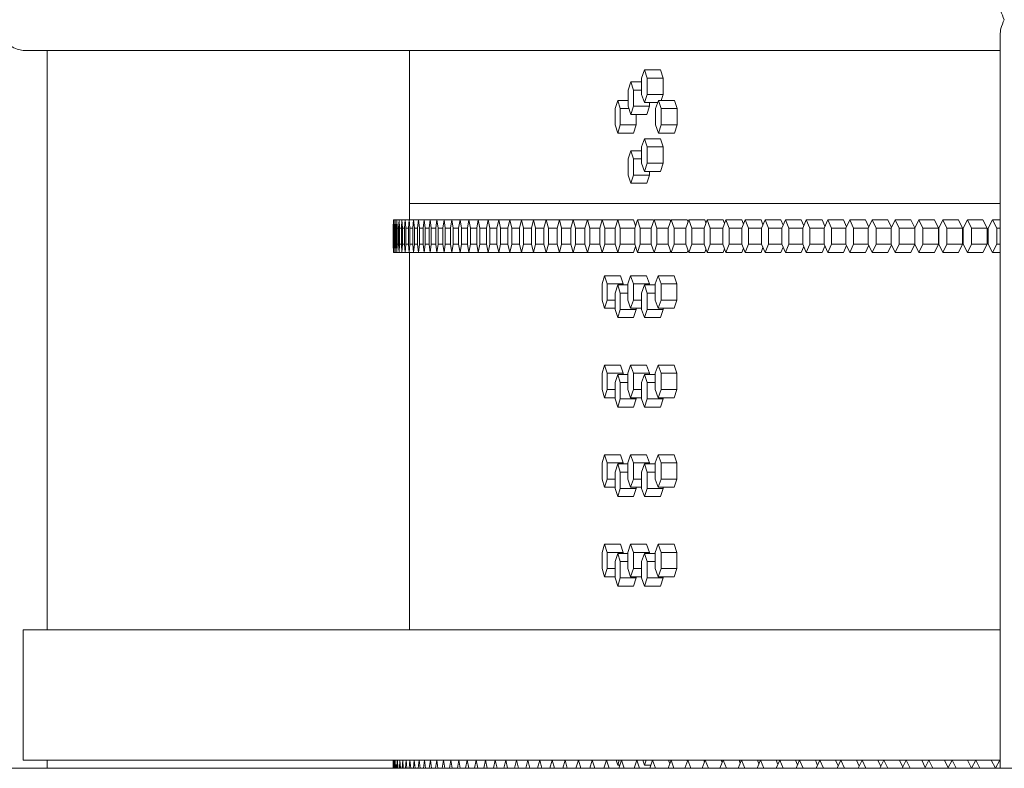
# Model space of a CAD drawing. Units: inches. Extents: x 100 to 2620, y 60 to 1700.
# Drawn here: x 384 to 414, y 844 to 867 of the extents above; entities that cross this region are included whole.
import ezdxf

# ---------------------------------------------------------------- set-up
doc = ezdxf.new("R2010")
doc.units = ezdxf.units.IN
doc.header["$LTSCALE"] = 80
doc.header["$MEASUREMENT"] = 0
doc.layers.add('Visible (ANSI)', color=7, linetype='Continuous', lineweight=15)
doc.layers.add('Visible Narrow (ANSI)', color=9, linetype='Continuous', lineweight=9, true_color=0x808080)

msp = doc.modelspace()

# ---------------------------------------------------------------- linework, layer by layer
at = {"layer": 'Visible (ANSI)'}
for p, q in [((414.17343, 843.80677), (414.17343, 866.33223)), ((384.2557, 865.85677), (414.17343, 865.85677)), ((384.87978, 848.05677), (384.87978, 865.85677)), ((396.01822, 861.15687), (396.01822, 865.85677)), ((403.23828, 865.26187), (403.15214, 865.01187)), ((403.72828, 865.26187), (403.23828, 865.26187)), ((403.32441, 865.01187), (403.23828, 865.26187)), ((403.72828, 865.26187), (403.81442, 865.01187)), ((402.82103, 864.89687), (402.73723, 864.64687)), ((403.15214, 864.89687), (402.82103, 864.89687)), ((402.90482, 864.64687), (402.82103, 864.89687)), ((403.15214, 865.01187), (403.15214, 864.51187)), ((403.81442, 865.01187), (403.32441, 865.01187)), ((403.32441, 864.51187), (403.32441, 865.01187)), ((403.81442, 865.01187), (403.81442, 864.51187)), ((402.73723, 864.64687), (402.73723, 864.14687)), ((403.15214, 864.64687), (402.90482, 864.64687)), ((402.90482, 864.14687), (402.90482, 864.64687)), ((403.15214, 864.51187), (403.23828, 864.26187)), ((403.23828, 864.26187), (403.32441, 864.51187)), ((403.81442, 864.51187), (403.32441, 864.51187)), ((403.81442, 864.51187), (403.74964, 864.32387)), ((402.415, 864.32387), (402.33354, 864.07387)), ((402.73723, 864.32387), (402.415, 864.32387)), ((402.49645, 864.07387), (402.415, 864.32387)), ((403.64559, 864.26187), (403.23828, 864.26187)), ((403.39537, 864.26187), (403.39537, 864.14687)), ((403.66753, 864.32387), (403.57906, 864.07387)), ((404.15698, 864.32387), (403.66753, 864.32387)), ((403.756, 864.07387), (403.66753, 864.32387)), ((404.15698, 864.32387), (404.24546, 864.07387)), ((402.33354, 864.07387), (402.33354, 863.57387)), ((402.7617, 864.07387), (402.49645, 864.07387)), ((402.49645, 863.57387), (402.49645, 864.07387)), ((402.73723, 864.14687), (402.82103, 863.89687)), ((402.82103, 863.89687), (402.90482, 864.14687)), ((403.31157, 863.89687), (402.82103, 863.89687)), ((403.39537, 864.14687), (402.90482, 864.14687)), ((402.98753, 863.89687), (402.98753, 863.57387)), ((403.39537, 864.14687), (403.31157, 863.89687)), ((403.57906, 864.07387), (403.57906, 863.57387)), ((404.24546, 864.07387), (403.756, 864.07387)), ((403.756, 863.57387), (403.756, 864.07387)), ((404.24546, 864.07387), (404.24546, 863.57387)), ((402.33354, 863.57387), (402.415, 863.32387)), ((402.415, 863.32387), (402.49645, 863.57387)), ((402.98753, 863.57387), (402.49645, 863.57387)), ((402.98753, 863.57387), (402.90607, 863.32387)), ((403.57906, 863.57387), (403.66753, 863.32387)), ((403.66753, 863.32387), (403.756, 863.57387)), ((404.24546, 863.57387), (403.756, 863.57387)), ((404.24546, 863.57387), (404.15698, 863.32387)), ((402.90607, 863.32387), (402.415, 863.32387)), ((404.15698, 863.32387), (403.66753, 863.32387)), ((403.23828, 863.14687), (403.15214, 862.89687)), ((403.72828, 863.14687), (403.23828, 863.14687)), ((403.32441, 862.89687), (403.23828, 863.14687)), ((403.72828, 863.14687), (403.81442, 862.89687)), ((402.82103, 862.78187), (402.73723, 862.53187)), ((403.15214, 862.78187), (402.82103, 862.78187)), ((402.90482, 862.53187), (402.82103, 862.78187)), ((403.15214, 862.89687), (403.15214, 862.39687)), ((403.81442, 862.89687), (403.32441, 862.89687)), ((403.32441, 862.39687), (403.32441, 862.89687)), ((403.81442, 862.89687), (403.81442, 862.39687)), ((402.73723, 862.53187), (402.73723, 862.03187)), ((403.15214, 862.53187), (402.90482, 862.53187)), ((402.90482, 862.03187), (402.90482, 862.53187)), ((403.15214, 862.39687), (403.23828, 862.14687)), ((403.23828, 862.14687), (403.32441, 862.39687)), ((403.81442, 862.39687), (403.32441, 862.39687)), ((403.81442, 862.39687), (403.72828, 862.14687)), ((403.72828, 862.14687), (403.23828, 862.14687)), ((403.39537, 862.14687), (403.39537, 862.03187)), ((402.73723, 862.03187), (402.82103, 861.78187)), ((402.82103, 861.78187), (402.90482, 862.03187)), ((403.31157, 861.78187), (402.82103, 861.78187)), ((403.39537, 862.03187), (402.90482, 862.03187)), ((403.39537, 862.03187), (403.31157, 861.78187)), ((402.68242, 861.15687), (396.01822, 861.15687)), ((402.29389, 861.15677), (396.01822, 861.15677)), ((396.01822, 860.65677), (396.01822, 861.15677)), ((403.09547, 861.15677), (402.29389, 861.15677)), ((404.38844, 861.15687), (402.68242, 861.15687)), ((414.17343, 861.15677), (403.09547, 861.15677)), ((414.17343, 861.15687), (404.38844, 861.15687)), ((395.51856, 860.40677), (395.5198, 860.65677)), ((395.52096, 860.65677), (395.51933, 860.40677)), ((395.52096, 860.65677), (395.5198, 860.65677)), ((395.53908, 860.65677), (395.52096, 860.65677)), ((395.52259, 860.40677), (395.52096, 860.65677)), ((395.53908, 860.65677), (395.53458, 860.40677)), ((395.57414, 860.65677), (395.53908, 860.65677)), ((395.54358, 860.40677), (395.53908, 860.65677)), ((395.57414, 860.65677), (395.56677, 860.40677)), ((395.62615, 860.65677), (395.57414, 860.65677)), ((395.58151, 860.40677), (395.57414, 860.65677)), ((395.62615, 860.65677), (395.61592, 860.40677)), ((395.69511, 860.65677), (395.62615, 860.65677)), ((395.63639, 860.40677), (395.62615, 860.65677)), ((395.69511, 860.65677), (395.68201, 860.40677)), ((395.78101, 860.65677), (395.69511, 860.65677)), ((395.70821, 860.40677), (395.69511, 860.65677)), ((395.78101, 860.65677), (395.76505, 860.40677)), ((395.88386, 860.65677), (395.78101, 860.65677)), ((395.79698, 860.40677), (395.78101, 860.65677)), ((395.88386, 860.65677), (395.86502, 860.40677)), ((396.00363, 860.65677), (395.88386, 860.65677)), ((395.90269, 860.40677), (395.88386, 860.65677)), ((396.00363, 860.65677), (395.98193, 860.40677)), ((396.14034, 860.65677), (396.00363, 860.65677)), ((396.02533, 860.40677), (396.00363, 860.65677)), ((396.14034, 860.65677), (396.11577, 860.40677)), ((396.29397, 860.65677), (396.14034, 860.65677)), ((396.1649, 860.40677), (396.14034, 860.65677)), ((396.29397, 860.65677), (396.26654, 860.40677)), ((396.46451, 860.65677), (396.29397, 860.65677)), ((396.32139, 860.40677), (396.29397, 860.65677)), ((396.46451, 860.65677), (396.43422, 860.40677)), ((396.65197, 860.65677), (396.46451, 860.65677)), ((396.4948, 860.40677), (396.46451, 860.65677)), ((396.65197, 860.65677), (396.61882, 860.40677)), ((396.85632, 860.65677), (396.65197, 860.65677)), ((396.68512, 860.40677), (396.65197, 860.65677)), ((396.85632, 860.65677), (396.82032, 860.40677)), ((397.07757, 860.65677), (396.85632, 860.65677)), ((396.89233, 860.40677), (396.85632, 860.65677)), ((397.07757, 860.65677), (397.03871, 860.40677)), ((397.31571, 860.65677), (397.07757, 860.65677)), ((397.11644, 860.40677), (397.07757, 860.65677)), ((397.31571, 860.65677), (397.27398, 860.40677)), ((397.57071, 860.65677), (397.31571, 860.65677)), ((397.35743, 860.40677), (397.31571, 860.65677)), ((397.57071, 860.65677), (397.52613, 860.40677)), ((397.84257, 860.65677), (397.57071, 860.65677)), ((397.61529, 860.40677), (397.57071, 860.65677)), ((397.84257, 860.65677), (397.79514, 860.40677)), ((398.13129, 860.65677), (397.84257, 860.65677)), ((397.89, 860.40677), (397.84257, 860.65677)), ((398.13129, 860.65677), (398.08101, 860.40677)), ((398.43684, 860.65677), (398.13129, 860.65677)), ((398.18157, 860.40677), (398.13129, 860.65677)), ((398.43684, 860.65677), (398.38371, 860.40677)), ((398.75921, 860.65677), (398.43684, 860.65677)), ((398.48996, 860.40677), (398.43684, 860.65677)), ((398.75921, 860.65677), (398.70324, 860.40677)), ((399.09839, 860.65677), (398.75921, 860.65677)), ((398.81518, 860.40677), (398.75921, 860.65677)), ((399.09839, 860.65677), (399.03957, 860.40677)), ((399.45436, 860.65677), (399.09839, 860.65677)), ((399.1572, 860.40677), (399.09839, 860.65677)), ((399.45436, 860.65677), (399.39271, 860.40677)), ((399.82712, 860.65677), (399.45436, 860.65677)), ((399.51602, 860.40677), (399.45436, 860.65677)), ((399.82712, 860.65677), (399.76262, 860.40677)), ((400.21663, 860.65677), (399.82712, 860.65677)), ((399.89161, 860.40677), (399.82712, 860.65677)), ((400.21663, 860.65677), (400.14931, 860.40677)), ((400.62289, 860.65677), (400.21663, 860.65677)), ((400.28396, 860.40677), (400.21663, 860.65677)), ((400.62289, 860.65677), (400.55273, 860.40677)), ((401.04588, 860.65677), (400.62289, 860.65677)), ((400.69305, 860.40677), (400.62289, 860.65677)), ((401.04588, 860.65677), (400.97289, 860.40677)), ((401.48557, 860.65677), (401.04588, 860.65677)), ((401.11887, 860.40677), (401.04588, 860.65677)), ((401.48557, 860.65677), (401.40976, 860.40677)), ((401.94196, 860.65677), (401.48557, 860.65677)), ((401.56139, 860.40677), (401.48557, 860.65677)), ((401.94196, 860.65677), (401.86332, 860.40677)), ((402.41501, 860.65677), (401.94196, 860.65677)), ((402.0206, 860.40677), (401.94196, 860.65677)), ((402.41501, 860.65677), (402.33356, 860.40677)), ((402.90609, 860.65677), (402.41501, 860.65677)), ((402.49647, 860.40677), (402.41501, 860.65677)), ((402.90609, 860.65677), (402.96431, 860.47807)), ((403.02503, 860.65677), (402.94009, 860.40677)), ((403.51532, 860.65677), (403.02503, 860.65677)), ((403.10998, 860.40677), (403.02503, 860.65677)), ((403.53536, 860.65677), (403.4476, 860.40677)), ((403.51532, 860.65677), (403.52518, 860.62776)), ((404.02498, 860.65677), (403.53536, 860.65677)), ((403.62312, 860.40677), (403.53536, 860.65677)), ((404.06229, 860.65677), (403.97172, 860.40677)), ((404.02498, 860.65677), (404.04334, 860.60448)), ((404.55123, 860.65677), (404.06229, 860.65677)), ((404.15285, 860.40677), (404.06229, 860.65677)), ((404.60579, 860.65677), (404.51242, 860.40677)), ((404.55123, 860.65677), (404.57809, 860.58262)), ((405.09403, 860.65677), (404.60579, 860.65677)), ((404.69916, 860.40677), (404.60579, 860.65677)), ((405.16584, 860.65677), (405.06967, 860.40677)), ((405.09403, 860.65677), (405.1294, 860.56205)), ((405.65335, 860.65677), (405.16584, 860.65677)), ((405.26201, 860.40677), (405.16584, 860.65677)), ((405.74242, 860.65677), (405.64346, 860.40677)), ((405.65335, 860.65677), (405.69725, 860.54266)), ((406.22919, 860.65677), (405.74242, 860.65677)), ((405.84138, 860.40677), (405.74242, 860.65677)), ((406.22919, 860.65677), (406.28161, 860.52435)), ((406.33551, 860.65677), (406.23375, 860.40677)), ((406.8215, 860.65677), (406.33551, 860.65677)), ((406.43726, 860.40677), (406.33551, 860.65677)), ((406.8215, 860.65677), (406.88245, 860.50703)), ((406.94507, 860.65677), (406.84053, 860.40677)), ((407.43028, 860.65677), (406.94507, 860.65677)), ((407.0496, 860.40677), (406.94507, 860.65677)), ((407.43028, 860.65677), (407.49975, 860.49063)), ((407.57107, 860.65677), (407.46376, 860.40677)), ((408.05547, 860.65677), (407.57107, 860.65677)), ((407.67839, 860.40677), (407.57107, 860.65677)), ((408.05547, 860.65677), (408.13348, 860.47506)), ((408.21351, 860.65677), (408.10341, 860.40677)), ((408.69707, 860.65677), (408.21351, 860.65677)), ((408.3236, 860.40677), (408.21351, 860.65677)), ((408.69707, 860.65677), (408.78361, 860.46026)), ((408.87233, 860.65677), (408.75946, 860.40677)), ((409.35505, 860.65677), (408.87233, 860.65677)), ((408.9852, 860.40677), (408.87233, 860.65677)), ((409.35505, 860.65677), (409.45012, 860.44619)), ((409.54752, 860.65677), (409.43189, 860.40677)), ((410.02936, 860.65677), (409.54752, 860.65677)), ((409.66315, 860.40677), (409.54752, 860.65677)), ((410.02936, 860.65677), (410.13297, 860.43278)), ((410.23905, 860.65677), (410.12065, 860.40677)), ((410.71999, 860.65677), (410.23905, 860.65677)), ((410.35744, 860.40677), (410.23905, 860.65677)), ((410.71999, 860.65677), (410.83213, 860.41999)), ((410.94688, 860.65677), (410.82573, 860.40677)), ((411.42691, 860.65677), (410.94688, 860.65677)), ((411.06803, 860.40677), (410.94688, 860.65677)), ((411.42691, 860.65677), (411.54757, 860.40777)), ((411.67098, 860.65677), (411.54708, 860.40677)), ((412.15007, 860.65677), (411.67098, 860.65677)), ((411.79488, 860.40677), (411.67098, 860.65677)), ((412.15007, 860.65677), (412.27398, 860.40677)), ((412.41133, 860.65677), (412.28468, 860.40677)), ((412.88946, 860.65677), (412.41133, 860.65677)), ((412.53798, 860.40677), (412.41133, 860.65677)), ((412.88946, 860.65677), (413.01611, 860.40677)), ((413.16788, 860.65677), (413.0385, 860.40677)), ((413.64504, 860.65677), (413.16788, 860.65677)), ((413.29727, 860.40677), (413.16788, 860.65677)), ((413.64504, 860.65677), (413.77443, 860.40677)), ((413.94062, 860.65677), (413.80849, 860.40677)), ((414.17343, 860.65677), (413.94062, 860.65677)), ((414.07274, 860.40677), (413.94062, 860.65677)), ((395.51933, 860.40677), (395.51856, 860.40677)), ((395.51856, 859.90677), (395.51856, 860.40677)), ((395.51933, 860.40677), (395.51933, 859.90677)), ((395.53458, 860.40677), (395.52259, 860.40677)), ((395.52259, 859.90677), (395.52259, 860.40677)), ((395.53458, 860.40677), (395.53458, 859.90677)), ((395.56677, 860.40677), (395.54358, 860.40677)), ((395.54358, 859.90677), (395.54358, 860.40677)), ((395.56677, 860.40677), (395.56677, 859.90677)), ((395.61592, 860.40677), (395.58151, 860.40677)), ((395.58151, 859.90677), (395.58151, 860.40677)), ((395.61592, 860.40677), (395.61592, 859.90677)), ((395.68201, 860.40677), (395.63639, 860.40677)), ((395.63639, 859.90677), (395.63639, 860.40677)), ((395.68201, 860.40677), (395.68201, 859.90677)), ((395.76505, 860.40677), (395.70821, 860.40677)), ((395.70821, 859.90677), (395.70821, 860.40677)), ((395.76505, 860.40677), (395.76505, 859.90677)), ((395.86502, 860.40677), (395.79698, 860.40677)), ((395.79698, 859.90677), (395.79698, 860.40677)), ((395.86502, 860.40677), (395.86502, 859.90677)), ((395.98193, 860.40677), (395.90269, 860.40677)), ((395.90269, 859.90677), (395.90269, 860.40677)), ((395.98193, 860.40677), (395.98193, 859.90677)), ((396.11577, 860.40677), (396.02533, 860.40677)), ((396.02533, 859.90677), (396.02533, 860.40677)), ((396.11577, 860.40677), (396.11577, 859.90677)), ((396.26654, 860.40677), (396.1649, 860.40677)), ((396.1649, 859.90677), (396.1649, 860.40677)), ((396.26654, 860.40677), (396.26654, 859.90677)), ((396.43422, 860.40677), (396.32139, 860.40677)), ((396.32139, 859.90677), (396.32139, 860.40677)), ((396.43422, 860.40677), (396.43422, 859.90677)), ((396.61882, 860.40677), (396.4948, 860.40677)), ((396.4948, 859.90677), (396.4948, 860.40677)), ((396.61882, 860.40677), (396.61882, 859.90677)), ((396.82032, 860.40677), (396.68512, 860.40677)), ((396.68512, 859.90677), (396.68512, 860.40677)), ((396.82032, 860.40677), (396.82032, 859.90677)), ((397.03871, 860.40677), (396.89233, 860.40677)), ((396.89233, 859.90677), (396.89233, 860.40677)), ((397.03871, 860.40677), (397.03871, 859.90677)), ((397.27398, 860.40677), (397.11644, 860.40677)), ((397.11644, 859.90677), (397.11644, 860.40677)), ((397.27398, 860.40677), (397.27398, 859.90677)), ((397.52613, 860.40677), (397.35743, 860.40677)), ((397.35743, 859.90677), (397.35743, 860.40677)), ((397.52613, 860.40677), (397.52613, 859.90677)), ((397.79514, 860.40677), (397.61529, 860.40677)), ((397.61529, 859.90677), (397.61529, 860.40677)), ((397.79514, 860.40677), (397.79514, 859.90677)), ((398.08101, 860.40677), (397.89, 860.40677)), ((397.89, 859.90677), (397.89, 860.40677)), ((398.08101, 860.40677), (398.08101, 859.90677)), ((398.38371, 860.40677), (398.18157, 860.40677)), ((398.18157, 859.90677), (398.18157, 860.40677)), ((398.38371, 860.40677), (398.38371, 859.90677)), ((398.70324, 860.40677), (398.48996, 860.40677)), ((398.48996, 859.90677), (398.48996, 860.40677)), ((398.70324, 860.40677), (398.70324, 859.90677)), ((399.03957, 860.40677), (398.81518, 860.40677)), ((398.81518, 859.90677), (398.81518, 860.40677)), ((399.03957, 860.40677), (399.03957, 859.90677)), ((399.39271, 860.40677), (399.1572, 860.40677)), ((399.1572, 859.90677), (399.1572, 860.40677)), ((399.39271, 860.40677), (399.39271, 859.90677)), ((399.76262, 860.40677), (399.51602, 860.40677)), ((399.51602, 859.90677), (399.51602, 860.40677)), ((399.76262, 860.40677), (399.76262, 859.90677)), ((400.14931, 860.40677), (399.89161, 860.40677)), ((399.89161, 859.90677), (399.89161, 860.40677)), ((400.14931, 860.40677), (400.14931, 859.90677)), ((400.55273, 860.40677), (400.28396, 860.40677)), ((400.28396, 859.90677), (400.28396, 860.40677)), ((400.55273, 860.40677), (400.55273, 859.90677)), ((400.97289, 860.40677), (400.69305, 860.40677)), ((400.69305, 859.90677), (400.69305, 860.40677)), ((400.97289, 860.40677), (400.97289, 859.90677)), ((401.40976, 860.40677), (401.11887, 860.40677)), ((401.11887, 859.90677), (401.11887, 860.40677)), ((401.40976, 860.40677), (401.40976, 859.90677)), ((401.86332, 860.40677), (401.56139, 860.40677)), ((401.56139, 859.90677), (401.56139, 860.40677)), ((401.86332, 860.40677), (401.86332, 859.90677)), ((402.33356, 860.40677), (402.0206, 860.40677)), ((402.0206, 859.90677), (402.0206, 860.40677)), ((402.33356, 860.40677), (402.33356, 859.90677)), ((402.94009, 860.40677), (402.49647, 860.40677)), ((402.49647, 859.90677), (402.49647, 860.40677)), ((402.94009, 860.40677), (402.94009, 859.90677)), ((403.4476, 860.40677), (403.10998, 860.40677)), ((403.10998, 859.90677), (403.10998, 860.40677)), ((403.4476, 860.40677), (403.4476, 859.90677)), ((403.97172, 860.40677), (403.62312, 860.40677)), ((403.62312, 859.90677), (403.62312, 860.40677)), ((403.97172, 860.40677), (403.97172, 859.90677)), ((404.51242, 860.40677), (404.15285, 860.40677)), ((404.15285, 859.90677), (404.15285, 860.40677)), ((404.51242, 860.40677), (404.51242, 859.90677)), ((405.06967, 860.40677), (404.69916, 860.40677)), ((404.69916, 859.90677), (404.69916, 860.40677)), ((405.06967, 860.40677), (405.06967, 859.90677)), ((405.64346, 860.40677), (405.26201, 860.40677)), ((405.26201, 859.90677), (405.26201, 860.40677)), ((405.64346, 860.40677), (405.64346, 859.90677)), ((406.23375, 860.40677), (405.84138, 860.40677)), ((405.84138, 859.90677), (405.84138, 860.40677)), ((406.23375, 860.40677), (406.23375, 859.90677)), ((406.84053, 860.40677), (406.43726, 860.40677)), ((406.43726, 859.90677), (406.43726, 860.40677)), ((406.84053, 860.40677), (406.84053, 859.90677)), ((407.46376, 860.40677), (407.0496, 860.40677)), ((407.0496, 859.90677), (407.0496, 860.40677)), ((407.46376, 860.40677), (407.46376, 859.90677)), ((408.10341, 860.40677), (407.67839, 860.40677)), ((407.67839, 859.90677), (407.67839, 860.40677)), ((408.10341, 860.40677), (408.10341, 859.90677)), ((408.75946, 860.40677), (408.3236, 860.40677)), ((408.3236, 859.90677), (408.3236, 860.40677)), ((408.75946, 860.40677), (408.75946, 859.90677)), ((409.43189, 860.40677), (408.9852, 860.40677)), ((408.9852, 859.90677), (408.9852, 860.40677)), ((409.43189, 860.40677), (409.43189, 859.90677)), ((410.12065, 860.40677), (409.66315, 860.40677)), ((409.66315, 859.90677), (409.66315, 860.40677)), ((410.12065, 860.40677), (410.12065, 859.90677)), ((410.82573, 860.40677), (410.35744, 860.40677)), ((410.35744, 859.90677), (410.35744, 860.40677)), ((410.82573, 860.40677), (410.82573, 859.90677)), ((411.54708, 860.40677), (411.06803, 860.40677)), ((411.06803, 859.90677), (411.06803, 860.40677)), ((411.54708, 860.40677), (411.54708, 859.90677)), ((412.27398, 860.40677), (411.79488, 860.40677)), ((411.79488, 859.90677), (411.79488, 860.40677)), ((412.27398, 860.40677), (412.27398, 859.90677)), ((412.28468, 860.40677), (412.28468, 859.90677)), ((413.01611, 860.40677), (412.53798, 860.40677)), ((412.53798, 859.90677), (412.53798, 860.40677)), ((413.01611, 860.40677), (413.01611, 859.90677)), ((413.0385, 860.40677), (413.0385, 859.90677)), ((413.77443, 860.40677), (413.29727, 860.40677)), ((413.29727, 859.90677), (413.29727, 860.40677)), ((413.77443, 860.40677), (413.77443, 859.90677)), ((413.80849, 860.40677), (413.80849, 859.90677)), ((414.17343, 860.40677), (414.07274, 860.40677)), ((414.07274, 859.90677), (414.07274, 860.40677)), ((395.51933, 859.90677), (395.51856, 859.90677)), ((395.5198, 859.65677), (395.51856, 859.90677)), ((395.51933, 859.90677), (395.52096, 859.65677)), ((395.52096, 859.65677), (395.5198, 859.65677)), ((395.52096, 859.65677), (395.52259, 859.90677)), ((395.53908, 859.65677), (395.52096, 859.65677)), ((395.53458, 859.90677), (395.52259, 859.90677)), ((395.53458, 859.90677), (395.53908, 859.65677)), ((395.53908, 859.65677), (395.54358, 859.90677)), ((395.57414, 859.65677), (395.53908, 859.65677)), ((395.56677, 859.90677), (395.54358, 859.90677)), ((395.56677, 859.90677), (395.57414, 859.65677)), ((395.57414, 859.65677), (395.58151, 859.90677)), ((395.62615, 859.65677), (395.57414, 859.65677)), ((395.61592, 859.90677), (395.58151, 859.90677)), ((395.61592, 859.90677), (395.62615, 859.65677)), ((395.62615, 859.65677), (395.63639, 859.90677)), ((395.69511, 859.65677), (395.62615, 859.65677)), ((395.68201, 859.90677), (395.63639, 859.90677)), ((395.68201, 859.90677), (395.69511, 859.65677)), ((395.69511, 859.65677), (395.70821, 859.90677)), ((395.78101, 859.65677), (395.69511, 859.65677)), ((395.76505, 859.90677), (395.70821, 859.90677)), ((395.76505, 859.90677), (395.78101, 859.65677)), ((395.78101, 859.65677), (395.79698, 859.90677)), ((395.88386, 859.65677), (395.78101, 859.65677)), ((395.86502, 859.90677), (395.79698, 859.90677)), ((395.86502, 859.90677), (395.88386, 859.65677)), ((395.88386, 859.65677), (395.90269, 859.90677)), ((396.00363, 859.65677), (395.88386, 859.65677)), ((395.98193, 859.90677), (395.90269, 859.90677)), ((395.98193, 859.90677), (396.00363, 859.65677)), ((396.00363, 859.65677), (396.02533, 859.90677)), ((396.14034, 859.65677), (396.00363, 859.65677)), ((396.01822, 848.05677), (396.01822, 859.65677)), ((396.11577, 859.90677), (396.02533, 859.90677)), ((396.11577, 859.90677), (396.14034, 859.65677)), ((396.14034, 859.65677), (396.1649, 859.90677)), ((396.29397, 859.65677), (396.14034, 859.65677)), ((396.26654, 859.90677), (396.1649, 859.90677)), ((396.26654, 859.90677), (396.29397, 859.65677)), ((396.29397, 859.65677), (396.32139, 859.90677)), ((396.46451, 859.65677), (396.29397, 859.65677)), ((396.43422, 859.90677), (396.32139, 859.90677)), ((396.43422, 859.90677), (396.46451, 859.65677)), ((396.46451, 859.65677), (396.4948, 859.90677)), ((396.65197, 859.65677), (396.46451, 859.65677)), ((396.61882, 859.90677), (396.4948, 859.90677)), ((396.61882, 859.90677), (396.65197, 859.65677)), ((396.65197, 859.65677), (396.68512, 859.90677)), ((396.85632, 859.65677), (396.65197, 859.65677)), ((396.82032, 859.90677), (396.68512, 859.90677)), ((396.82032, 859.90677), (396.85632, 859.65677)), ((396.85632, 859.65677), (396.89233, 859.90677)), ((397.07757, 859.65677), (396.85632, 859.65677)), ((397.03871, 859.90677), (396.89233, 859.90677)), ((397.03871, 859.90677), (397.07757, 859.65677)), ((397.07757, 859.65677), (397.11644, 859.90677)), ((397.31571, 859.65677), (397.07757, 859.65677)), ((397.27398, 859.90677), (397.11644, 859.90677)), ((397.27398, 859.90677), (397.31571, 859.65677)), ((397.31571, 859.65677), (397.35743, 859.90677)), ((397.57071, 859.65677), (397.31571, 859.65677)), ((397.52613, 859.90677), (397.35743, 859.90677)), ((397.52613, 859.90677), (397.57071, 859.65677)), ((397.57071, 859.65677), (397.61529, 859.90677)), ((397.84257, 859.65677), (397.57071, 859.65677)), ((397.79514, 859.90677), (397.61529, 859.90677)), ((397.79514, 859.90677), (397.84257, 859.65677)), ((397.84257, 859.65677), (397.89, 859.90677)), ((398.13129, 859.65677), (397.84257, 859.65677)), ((398.08101, 859.90677), (397.89, 859.90677)), ((398.08101, 859.90677), (398.13129, 859.65677)), ((398.13129, 859.65677), (398.18157, 859.90677)), ((398.43684, 859.65677), (398.13129, 859.65677)), ((398.38371, 859.90677), (398.18157, 859.90677)), ((398.38371, 859.90677), (398.43684, 859.65677)), ((398.43684, 859.65677), (398.48996, 859.90677)), ((398.75921, 859.65677), (398.43684, 859.65677)), ((398.70324, 859.90677), (398.48996, 859.90677)), ((398.70324, 859.90677), (398.75921, 859.65677)), ((398.75921, 859.65677), (398.81518, 859.90677)), ((399.09839, 859.65677), (398.75921, 859.65677)), ((399.03957, 859.90677), (398.81518, 859.90677)), ((399.03957, 859.90677), (399.09839, 859.65677)), ((399.09839, 859.65677), (399.1572, 859.90677)), ((399.45436, 859.65677), (399.09839, 859.65677)), ((399.39271, 859.90677), (399.1572, 859.90677)), ((399.39271, 859.90677), (399.45436, 859.65677)), ((399.45436, 859.65677), (399.51602, 859.90677)), ((399.82712, 859.65677), (399.45436, 859.65677)), ((399.76262, 859.90677), (399.51602, 859.90677)), ((399.76262, 859.90677), (399.82712, 859.65677)), ((399.82712, 859.65677), (399.89161, 859.90677)), ((400.21663, 859.65677), (399.82712, 859.65677)), ((400.14931, 859.90677), (399.89161, 859.90677)), ((400.14931, 859.90677), (400.21663, 859.65677)), ((400.21663, 859.65677), (400.28396, 859.90677)), ((400.62289, 859.65677), (400.21663, 859.65677)), ((400.55273, 859.90677), (400.28396, 859.90677)), ((400.55273, 859.90677), (400.62289, 859.65677)), ((400.62289, 859.65677), (400.69305, 859.90677)), ((401.04588, 859.65677), (400.62289, 859.65677)), ((400.97289, 859.90677), (400.69305, 859.90677)), ((400.97289, 859.90677), (401.04588, 859.65677)), ((401.04588, 859.65677), (401.11887, 859.90677)), ((401.48557, 859.65677), (401.04588, 859.65677)), ((401.40976, 859.90677), (401.11887, 859.90677)), ((401.40976, 859.90677), (401.48557, 859.65677)), ((401.48557, 859.65677), (401.56139, 859.90677)), ((401.94196, 859.65677), (401.48557, 859.65677)), ((401.86332, 859.90677), (401.56139, 859.90677)), ((401.86332, 859.90677), (401.94196, 859.65677)), ((401.94196, 859.65677), (402.0206, 859.90677)), ((402.41501, 859.65677), (401.94196, 859.65677)), ((402.33356, 859.90677), (402.0206, 859.90677)), ((402.33356, 859.90677), (402.41501, 859.65677)), ((402.41501, 859.65677), (402.49647, 859.90677)), ((402.90609, 859.65677), (402.41501, 859.65677)), ((402.94009, 859.90677), (402.49647, 859.90677)), ((402.96431, 859.83548), (402.90609, 859.65677)), ((402.94009, 859.90677), (403.02503, 859.65677)), ((403.02503, 859.65677), (403.10998, 859.90677)), ((403.51532, 859.65677), (403.02503, 859.65677)), ((403.4476, 859.90677), (403.10998, 859.90677)), ((403.4476, 859.90677), (403.53536, 859.65677)), ((403.52518, 859.68579), (403.51532, 859.65677)), ((403.53536, 859.65677), (403.62312, 859.90677)), ((404.02498, 859.65677), (403.53536, 859.65677)), ((403.97172, 859.90677), (403.62312, 859.90677)), ((403.97172, 859.90677), (404.06229, 859.65677)), ((404.04334, 859.70907), (404.02498, 859.65677)), ((404.06229, 859.65677), (404.15285, 859.90677)), ((404.55123, 859.65677), (404.06229, 859.65677)), ((404.51242, 859.90677), (404.15285, 859.90677)), ((404.51242, 859.90677), (404.60579, 859.65677)), ((404.57809, 859.73093), (404.55123, 859.65677)), ((404.60579, 859.65677), (404.69916, 859.90677)), ((405.09403, 859.65677), (404.60579, 859.65677)), ((405.06967, 859.90677), (404.69916, 859.90677)), ((405.06967, 859.90677), (405.16584, 859.65677)), ((405.1294, 859.7515), (405.09403, 859.65677)), ((405.16584, 859.65677), (405.26201, 859.90677)), ((405.65335, 859.65677), (405.16584, 859.65677)), ((405.64346, 859.90677), (405.26201, 859.90677)), ((405.64346, 859.90677), (405.74242, 859.65677)), ((405.69725, 859.77089), (405.65335, 859.65677)), ((405.74242, 859.65677), (405.84138, 859.90677)), ((406.22919, 859.65677), (405.74242, 859.65677)), ((406.23375, 859.90677), (405.84138, 859.90677)), ((406.28161, 859.7892), (406.22919, 859.65677)), ((406.23375, 859.90677), (406.33551, 859.65677)), ((406.33551, 859.65677), (406.43726, 859.90677)), ((406.8215, 859.65677), (406.33551, 859.65677)), ((406.84053, 859.90677), (406.43726, 859.90677)), ((406.88245, 859.80652), (406.8215, 859.65677)), ((406.84053, 859.90677), (406.94507, 859.65677)), ((406.94507, 859.65677), (407.0496, 859.90677)), ((407.43028, 859.65677), (406.94507, 859.65677)), ((407.46376, 859.90677), (407.0496, 859.90677)), ((407.49975, 859.82292), (407.43028, 859.65677)), ((407.46376, 859.90677), (407.57107, 859.65677)), ((407.57107, 859.65677), (407.67839, 859.90677)), ((408.05547, 859.65677), (407.57107, 859.65677)), ((408.10341, 859.90677), (407.67839, 859.90677)), ((408.13348, 859.83849), (408.05547, 859.65677)), ((408.10341, 859.90677), (408.21351, 859.65677)), ((408.21351, 859.65677), (408.3236, 859.90677)), ((408.69707, 859.65677), (408.21351, 859.65677)), ((408.75946, 859.90677), (408.3236, 859.90677)), ((408.78361, 859.85328), (408.69707, 859.65677)), ((408.75946, 859.90677), (408.87233, 859.65677)), ((408.87233, 859.65677), (408.9852, 859.90677)), ((409.35505, 859.65677), (408.87233, 859.65677)), ((409.43189, 859.90677), (408.9852, 859.90677)), ((409.45012, 859.86736), (409.35505, 859.65677)), ((409.43189, 859.90677), (409.54752, 859.65677)), ((409.54752, 859.65677), (409.66315, 859.90677)), ((410.02936, 859.65677), (409.54752, 859.65677)), ((410.12065, 859.90677), (409.66315, 859.90677)), ((410.13297, 859.88077), (410.02936, 859.65677)), ((410.12065, 859.90677), (410.23905, 859.65677)), ((410.23905, 859.65677), (410.35744, 859.90677)), ((410.71999, 859.65677), (410.23905, 859.65677)), ((410.82573, 859.90677), (410.35744, 859.90677)), ((410.83213, 859.89356), (410.71999, 859.65677)), ((410.82573, 859.90677), (410.94688, 859.65677)), ((410.94688, 859.65677), (411.06803, 859.90677)), ((411.42691, 859.65677), (410.94688, 859.65677)), ((411.54708, 859.90677), (411.06803, 859.90677)), ((411.54757, 859.90577), (411.42691, 859.65677)), ((411.54708, 859.90677), (411.67098, 859.65677)), ((411.67098, 859.65677), (411.79488, 859.90677)), ((412.15007, 859.65677), (411.67098, 859.65677)), ((412.27398, 859.90677), (411.79488, 859.90677)), ((412.27398, 859.90677), (412.15007, 859.65677)), ((412.28468, 859.90677), (412.41133, 859.65677)), ((412.41133, 859.65677), (412.53798, 859.90677)), ((412.88946, 859.65677), (412.41133, 859.65677)), ((413.01611, 859.90677), (412.53798, 859.90677)), ((413.01611, 859.90677), (412.88946, 859.65677)), ((413.0385, 859.90677), (413.16788, 859.65677)), ((413.16788, 859.65677), (413.29727, 859.90677)), ((413.64504, 859.65677), (413.16788, 859.65677)), ((413.77443, 859.90677), (413.29727, 859.90677)), ((413.77443, 859.90677), (413.64504, 859.65677)), ((413.80849, 859.90677), (413.94062, 859.65677)), ((413.94062, 859.65677), (414.07274, 859.90677)), ((414.17343, 859.65677), (413.94062, 859.65677)), ((414.17343, 859.90677), (414.07274, 859.90677)), ((402.0141, 858.94177), (401.93503, 858.69177)), ((402.50569, 858.94177), (402.0141, 858.94177)), ((402.09317, 858.69177), (402.0141, 858.94177)), ((402.50569, 858.94177), (402.58477, 858.69177)), ((402.81424, 858.94177), (402.73048, 858.69177)), ((403.3048, 858.94177), (402.81424, 858.94177)), ((402.898, 858.69177), (402.81424, 858.94177)), ((403.3048, 858.94177), (403.38856, 858.69177)), ((403.66037, 858.94177), (403.57194, 858.69177)), ((404.14983, 858.94177), (403.66037, 858.94177)), ((403.74881, 858.69177), (403.66037, 858.94177)), ((404.14983, 858.94177), (404.23827, 858.69177)), ((401.93503, 858.69177), (401.93503, 858.19177)), ((402.58477, 858.69177), (402.09317, 858.69177)), ((402.09317, 858.19177), (402.09317, 858.69177)), ((402.41501, 858.65677), (402.33355, 858.40677)), ((402.33355, 858.40677), (402.33355, 857.90677)), ((402.73048, 858.65677), (402.41501, 858.65677)), ((402.49646, 858.40677), (402.41501, 858.65677)), ((402.73048, 858.40677), (402.49646, 858.40677)), ((402.49646, 857.90677), (402.49646, 858.40677)), ((402.58477, 858.69177), (402.58477, 858.65677)), ((402.73048, 858.69177), (402.73048, 858.19177)), ((403.38856, 858.69177), (402.898, 858.69177)), ((402.898, 858.19177), (402.898, 858.69177)), ((403.23853, 858.65677), (403.1524, 858.40677)), ((403.1524, 858.40677), (403.1524, 857.90677)), ((403.57194, 858.65677), (403.23853, 858.65677)), ((403.32467, 858.40677), (403.23853, 858.65677)), ((403.57194, 858.40677), (403.32467, 858.40677)), ((403.32467, 857.90677), (403.32467, 858.40677)), ((403.38856, 858.69177), (403.38856, 858.65677)), ((403.57194, 858.69177), (403.57194, 858.19177)), ((404.23827, 858.69177), (403.74881, 858.69177)), ((403.74881, 858.19177), (403.74881, 858.69177)), ((404.23827, 858.69177), (404.23827, 858.19177)), ((401.93503, 858.19177), (402.0141, 857.94177)), ((402.0141, 857.94177), (402.09317, 858.19177)), ((402.33355, 858.19177), (402.09317, 858.19177)), ((402.73048, 858.19177), (402.81424, 857.94177)), ((402.81424, 857.94177), (402.898, 858.19177)), ((403.1524, 858.19177), (402.898, 858.19177)), ((403.57194, 858.19177), (403.66037, 857.94177)), ((403.66037, 857.94177), (403.74881, 858.19177)), ((404.23827, 858.19177), (403.74881, 858.19177)), ((404.23827, 858.19177), (404.14983, 857.94177)), ((402.33355, 857.94177), (402.0141, 857.94177)), ((402.33355, 857.90677), (402.41501, 857.65677)), ((402.41501, 857.65677), (402.49646, 857.90677)), ((402.98754, 857.90677), (402.49646, 857.90677)), ((403.1524, 857.94177), (402.81424, 857.94177)), ((402.98754, 857.90677), (402.90608, 857.65677)), ((402.98754, 857.94177), (402.98754, 857.90677)), ((403.1524, 857.90677), (403.23853, 857.65677)), ((403.23853, 857.65677), (403.32467, 857.90677)), ((403.81468, 857.90677), (403.32467, 857.90677)), ((404.14983, 857.94177), (403.66037, 857.94177)), ((403.81468, 857.90677), (403.72854, 857.65677)), ((403.81468, 857.94177), (403.81468, 857.90677)), ((402.90608, 857.65677), (402.41501, 857.65677)), ((403.72854, 857.65677), (403.23853, 857.65677)), ((402.0141, 856.19177), (401.93503, 855.94177)), ((402.50569, 856.19177), (402.0141, 856.19177)), ((402.09317, 855.94177), (402.0141, 856.19177)), ((402.50569, 856.19177), (402.58477, 855.94177)), ((402.81424, 856.19177), (402.73048, 855.94177)), ((403.3048, 856.19177), (402.81424, 856.19177)), ((402.898, 855.94177), (402.81424, 856.19177)), ((403.3048, 856.19177), (403.38856, 855.94177)), ((403.66037, 856.19177), (403.57194, 855.94177)), ((404.14983, 856.19177), (403.66037, 856.19177)), ((403.74881, 855.94177), (403.66037, 856.19177)), ((404.14983, 856.19177), (404.23827, 855.94177)), ((401.93503, 855.94177), (401.93503, 855.44177)), ((402.58477, 855.94177), (402.09317, 855.94177)), ((402.09317, 855.44177), (402.09317, 855.94177)), ((402.41501, 855.90677), (402.33355, 855.65677)), ((402.73048, 855.90677), (402.41501, 855.90677)), ((402.49646, 855.65677), (402.41501, 855.90677)), ((402.58477, 855.94177), (402.58477, 855.90677)), ((402.73048, 855.94177), (402.73048, 855.44177)), ((403.38856, 855.94177), (402.898, 855.94177)), ((402.898, 855.44177), (402.898, 855.94177)), ((403.23853, 855.90677), (403.1524, 855.65677)), ((403.57194, 855.90677), (403.23853, 855.90677)), ((403.32467, 855.65677), (403.23853, 855.90677)), ((403.38856, 855.94177), (403.38856, 855.90677)), ((403.57194, 855.94177), (403.57194, 855.44177)), ((404.23827, 855.94177), (403.74881, 855.94177)), ((403.74881, 855.44177), (403.74881, 855.94177)), ((404.23827, 855.94177), (404.23827, 855.44177)), ((401.93503, 855.44177), (402.0141, 855.19177)), ((402.0141, 855.19177), (402.09317, 855.44177)), ((402.33355, 855.44177), (402.09317, 855.44177)), ((402.33355, 855.65677), (402.33355, 855.15677)), ((402.73048, 855.65677), (402.49646, 855.65677)), ((402.49646, 855.15677), (402.49646, 855.65677)), ((402.73048, 855.44177), (402.81424, 855.19177)), ((402.81424, 855.19177), (402.898, 855.44177)), ((403.1524, 855.44177), (402.898, 855.44177)), ((403.1524, 855.65677), (403.1524, 855.15677)), ((403.57194, 855.65677), (403.32467, 855.65677)), ((403.32467, 855.15677), (403.32467, 855.65677)), ((403.57194, 855.44177), (403.66037, 855.19177)), ((403.66037, 855.19177), (403.74881, 855.44177)), ((404.23827, 855.44177), (403.74881, 855.44177)), ((404.23827, 855.44177), (404.14983, 855.19177)), ((402.33355, 855.19177), (402.0141, 855.19177)), ((402.33355, 855.15677), (402.41501, 854.90677)), ((402.41501, 854.90677), (402.49646, 855.15677)), ((402.98754, 855.15677), (402.49646, 855.15677)), ((403.1524, 855.19177), (402.81424, 855.19177)), ((402.98754, 855.15677), (402.90608, 854.90677)), ((402.98754, 855.19177), (402.98754, 855.15677)), ((403.1524, 855.15677), (403.23853, 854.90677)), ((403.23853, 854.90677), (403.32467, 855.15677)), ((403.81468, 855.15677), (403.32467, 855.15677)), ((404.14983, 855.19177), (403.66037, 855.19177)), ((403.81468, 855.15677), (403.72854, 854.90677)), ((403.81468, 855.19177), (403.81468, 855.15677)), ((402.90608, 854.90677), (402.41501, 854.90677)), ((403.72854, 854.90677), (403.23853, 854.90677)), ((402.0141, 853.44177), (401.93503, 853.19177)), ((402.50569, 853.44177), (402.0141, 853.44177)), ((402.09317, 853.19177), (402.0141, 853.44177)), ((402.50569, 853.44177), (402.58477, 853.19177)), ((402.81424, 853.44177), (402.73048, 853.19177)), ((403.3048, 853.44177), (402.81424, 853.44177)), ((402.898, 853.19177), (402.81424, 853.44177)), ((403.3048, 853.44177), (403.38856, 853.19177)), ((403.66037, 853.44177), (403.57194, 853.19177)), ((404.14983, 853.44177), (403.66037, 853.44177)), ((403.74881, 853.19177), (403.66037, 853.44177)), ((404.14983, 853.44177), (404.23827, 853.19177)), ((401.93503, 853.19177), (401.93503, 852.69177)), ((402.58477, 853.19177), (402.09317, 853.19177)), ((402.09317, 852.69177), (402.09317, 853.19177)), ((402.41501, 853.15677), (402.33355, 852.90677)), ((402.73048, 853.15677), (402.41501, 853.15677)), ((402.49646, 852.90677), (402.41501, 853.15677)), ((402.58477, 853.19177), (402.58477, 853.15677)), ((402.73048, 853.19177), (402.73048, 852.69177)), ((403.38856, 853.19177), (402.898, 853.19177)), ((402.898, 852.69177), (402.898, 853.19177)), ((403.23853, 853.15677), (403.1524, 852.90677)), ((403.57194, 853.15677), (403.23853, 853.15677)), ((403.32467, 852.90677), (403.23853, 853.15677)), ((403.38856, 853.19177), (403.38856, 853.15677)), ((403.57194, 853.19177), (403.57194, 852.69177)), ((404.23827, 853.19177), (403.74881, 853.19177)), ((403.74881, 852.69177), (403.74881, 853.19177)), ((404.23827, 853.19177), (404.23827, 852.69177)), ((401.93503, 852.69177), (402.0141, 852.44177)), ((402.0141, 852.44177), (402.09317, 852.69177)), ((402.33355, 852.69177), (402.09317, 852.69177)), ((402.33355, 852.90677), (402.33355, 852.40677)), ((402.73048, 852.90677), (402.49646, 852.90677)), ((402.49646, 852.40677), (402.49646, 852.90677)), ((402.73048, 852.69177), (402.81424, 852.44177)), ((402.81424, 852.44177), (402.898, 852.69177)), ((403.1524, 852.69177), (402.898, 852.69177)), ((403.1524, 852.90677), (403.1524, 852.40677)), ((403.57194, 852.90677), (403.32467, 852.90677)), ((403.32467, 852.40677), (403.32467, 852.90677)), ((403.57194, 852.69177), (403.66037, 852.44177)), ((403.66037, 852.44177), (403.74881, 852.69177)), ((404.23827, 852.69177), (403.74881, 852.69177)), ((404.23827, 852.69177), (404.14983, 852.44177)), ((402.33355, 852.44177), (402.0141, 852.44177)), ((402.33355, 852.40677), (402.41501, 852.15677)), ((402.41501, 852.15677), (402.49646, 852.40677)), ((402.98754, 852.40677), (402.49646, 852.40677)), ((403.1524, 852.44177), (402.81424, 852.44177)), ((402.98754, 852.40677), (402.90608, 852.15677)), ((402.98754, 852.44177), (402.98754, 852.40677)), ((403.1524, 852.40677), (403.23853, 852.15677)), ((403.23853, 852.15677), (403.32467, 852.40677)), ((403.81468, 852.40677), (403.32467, 852.40677)), ((404.14983, 852.44177), (403.66037, 852.44177)), ((403.81468, 852.40677), (403.72854, 852.15677)), ((403.81468, 852.44177), (403.81468, 852.40677)), ((402.90608, 852.15677), (402.41501, 852.15677)), ((403.72854, 852.15677), (403.23853, 852.15677)), ((402.0141, 850.69177), (401.93503, 850.44177)), ((402.50569, 850.69177), (402.0141, 850.69177)), ((402.09317, 850.44177), (402.0141, 850.69177)), ((402.50569, 850.69177), (402.58477, 850.44177)), ((402.81424, 850.69177), (402.73048, 850.44177)), ((403.3048, 850.69177), (402.81424, 850.69177)), ((402.898, 850.44177), (402.81424, 850.69177)), ((403.3048, 850.69177), (403.38856, 850.44177)), ((403.66037, 850.69177), (403.57194, 850.44177)), ((404.14983, 850.69177), (403.66037, 850.69177)), ((403.74881, 850.44177), (403.66037, 850.69177)), ((404.14983, 850.69177), (404.23827, 850.44177)), ((401.93503, 850.44177), (401.93503, 849.94177)), ((402.58477, 850.44177), (402.09317, 850.44177)), ((402.09317, 849.94177), (402.09317, 850.44177)), ((402.41501, 850.40677), (402.33355, 850.15677)), ((402.73048, 850.40677), (402.41501, 850.40677)), ((402.49646, 850.15677), (402.41501, 850.40677)), ((402.58477, 850.44177), (402.58477, 850.40677)), ((402.73048, 850.44177), (402.73048, 849.94177)), ((403.38856, 850.44177), (402.898, 850.44177)), ((402.898, 849.94177), (402.898, 850.44177)), ((403.23853, 850.40677), (403.1524, 850.15677)), ((403.57194, 850.40677), (403.23853, 850.40677)), ((403.32467, 850.15677), (403.23853, 850.40677)), ((403.38856, 850.44177), (403.38856, 850.40677)), ((403.57194, 850.44177), (403.57194, 849.94177)), ((404.23827, 850.44177), (403.74881, 850.44177)), ((403.74881, 849.94177), (403.74881, 850.44177)), ((404.23827, 850.44177), (404.23827, 849.94177)), ((401.93503, 849.94177), (402.0141, 849.69177)), ((402.0141, 849.69177), (402.09317, 849.94177)), ((402.33355, 849.94177), (402.09317, 849.94177)), ((402.33355, 850.15677), (402.33355, 849.65677)), ((402.73048, 850.15677), (402.49646, 850.15677)), ((402.49646, 849.65677), (402.49646, 850.15677)), ((402.73048, 849.94177), (402.81424, 849.69177)), ((402.81424, 849.69177), (402.898, 849.94177)), ((403.1524, 849.94177), (402.898, 849.94177)), ((403.1524, 850.15677), (403.1524, 849.65677)), ((403.57194, 850.15677), (403.32467, 850.15677)), ((403.32467, 849.65677), (403.32467, 850.15677)), ((403.57194, 849.94177), (403.66037, 849.69177)), ((403.66037, 849.69177), (403.74881, 849.94177)), ((404.23827, 849.94177), (403.74881, 849.94177)), ((404.23827, 849.94177), (404.14983, 849.69177)), ((402.33355, 849.69177), (402.0141, 849.69177)), ((402.33355, 849.65677), (402.41501, 849.40677)), ((402.41501, 849.40677), (402.49646, 849.65677)), ((402.98754, 849.65677), (402.49646, 849.65677)), ((403.1524, 849.69177), (402.81424, 849.69177)), ((402.98754, 849.65677), (402.90608, 849.40677)), ((402.98754, 849.69177), (402.98754, 849.65677)), ((403.1524, 849.65677), (403.23853, 849.40677)), ((403.23853, 849.40677), (403.32467, 849.65677)), ((403.81468, 849.65677), (403.32467, 849.65677)), ((404.14983, 849.69177), (403.66037, 849.69177)), ((403.81468, 849.65677), (403.72854, 849.40677)), ((403.81468, 849.69177), (403.81468, 849.65677)), ((402.90608, 849.40677), (402.41501, 849.40677)), ((403.72854, 849.40677), (403.23853, 849.40677)), ((414.17343, 848.05677), (384.13544, 848.05677)), ((414.17343, 844.05677), (384.13544, 844.05677)), ((384.87978, 843.80677), (384.87978, 844.05677)), ((395.51834, 844.05677), (395.518, 843.80677)), ((395.51869, 843.80677), (395.51834, 844.05677)), ((395.52804, 844.05677), (395.52495, 843.80677)), ((395.53112, 843.80677), (395.52804, 844.05677)), ((395.55323, 844.05677), (395.5474, 843.80677)), ((395.55906, 843.80677), (395.55323, 844.05677)), ((395.59392, 844.05677), (395.58535, 843.80677)), ((395.6025, 843.80677), (395.59392, 844.05677)), ((395.65011, 844.05677), (395.6388, 843.80677)), ((395.66143, 843.80677), (395.65011, 844.05677)), ((395.7218, 844.05677), (395.70775, 843.80677)), ((395.73586, 843.80677), (395.7218, 844.05677)), ((395.80898, 844.05677), (395.79218, 843.80677)), ((395.82578, 843.80677), (395.80898, 844.05677)), ((395.91165, 844.05677), (395.89211, 843.80677)), ((395.93119, 843.80677), (395.91165, 844.05677)), ((396.0298, 844.05677), (396.00753, 843.80677)), ((396.05208, 843.80677), (396.0298, 844.05677)), ((396.16344, 844.05677), (396.13842, 843.80677)), ((396.18845, 843.80677), (396.16344, 844.05677)), ((396.31255, 844.05677), (396.2848, 843.80677)), ((396.3403, 843.80677), (396.31255, 844.05677)), ((396.47713, 844.05677), (396.44664, 843.80677)), ((396.50762, 843.80677), (396.47713, 844.05677)), ((396.65717, 844.05677), (396.62394, 843.80677)), ((396.6904, 843.80677), (396.65717, 844.05677)), ((396.85267, 844.05677), (396.81671, 843.80677)), ((396.88863, 843.80677), (396.85267, 844.05677)), ((397.06361, 844.05677), (397.02492, 843.80677)), ((397.1023, 843.80677), (397.06361, 844.05677)), ((397.29, 844.05677), (397.24857, 843.80677)), ((397.33142, 843.80677), (397.29, 844.05677)), ((397.53181, 844.05677), (397.48766, 843.80677)), ((397.57596, 843.80677), (397.53181, 844.05677)), ((397.78904, 844.05677), (397.74216, 843.80677)), ((397.83592, 843.80677), (397.78904, 844.05677)), ((398.06169, 844.05677), (398.01208, 843.80677)), ((398.11129, 843.80677), (398.06169, 844.05677)), ((398.34973, 844.05677), (398.2974, 843.80677)), ((398.40206, 843.80677), (398.34973, 844.05677)), ((398.65316, 844.05677), (398.59811, 843.80677)), ((398.70821, 843.80677), (398.65316, 844.05677)), ((398.97197, 844.05677), (398.91419, 843.80677)), ((399.02974, 843.80677), (398.97197, 844.05677)), ((399.30613, 844.05677), (399.24564, 843.80677)), ((399.36662, 843.80677), (399.30613, 844.05677)), ((399.65565, 844.05677), (399.59245, 843.80677)), ((399.71885, 843.80677), (399.65565, 844.05677)), ((400.0205, 844.05677), (399.95459, 843.80677)), ((400.08642, 843.80677), (400.0205, 844.05677)), ((400.40068, 844.05677), (400.33205, 843.80677)), ((400.4693, 843.80677), (400.40068, 844.05677)), ((400.79615, 844.05677), (400.72482, 843.80677)), ((400.86749, 843.80677), (400.79615, 844.05677)), ((401.20692, 844.05677), (401.13288, 843.80677)), ((401.28096, 843.80677), (401.20692, 844.05677)), ((401.63296, 844.05677), (401.55622, 843.80677)), ((401.7097, 843.80677), (401.63296, 844.05677)), ((402.07426, 844.05677), (401.99482, 843.80677)), ((402.15369, 843.80677), (402.07426, 844.05677)), ((402.36613, 844.05677), (402.41501, 843.90677)), ((402.41501, 843.90677), (402.46388, 844.05677)), ((402.48151, 843.90677), (402.41501, 843.90677)), ((402.53079, 844.05677), (402.44866, 843.80677)), ((402.61292, 843.80677), (402.53079, 844.05677)), ((403.00254, 844.05677), (402.91772, 843.80677)), ((403.08736, 843.80677), (403.00254, 844.05677)), ((403.18685, 844.05677), (403.23853, 843.90677)), ((403.23853, 843.90677), (403.29022, 844.05677)), ((403.43699, 843.90677), (403.23853, 843.90677)), ((403.4895, 844.05677), (403.40199, 843.80677)), ((403.57701, 843.80677), (403.4895, 844.05677)), ((404.05609, 844.05677), (403.96555, 843.80677)), ((403.97918, 844.05677), (404.01698, 843.94878)), ((404.14662, 843.80677), (404.05609, 844.05677)), ((404.5753, 844.05677), (404.48208, 843.80677)), ((404.54504, 844.05677), (404.55995, 844.0156)), ((404.66851, 843.80677), (404.5753, 844.05677)), ((405.10964, 844.05677), (405.01375, 843.80677)), ((405.06357, 844.05677), (405.08628, 843.99587)), ((405.20553, 843.80677), (405.10964, 844.05677)), ((405.6591, 844.05677), (405.56054, 843.80677)), ((405.59723, 844.05677), (405.62774, 843.97722)), ((405.75767, 843.80677), (405.6591, 844.05677)), ((406.22366, 844.05677), (406.12243, 843.80677)), ((406.14598, 844.05677), (406.1843, 843.95957)), ((406.32489, 843.80677), (406.22366, 844.05677)), ((406.80329, 844.05677), (406.69939, 843.80677)), ((406.7098, 844.05677), (406.75594, 843.94284)), ((406.90718, 843.80677), (406.80329, 844.05677)), ((407.28868, 844.05677), (407.34263, 843.92696)), ((407.39796, 844.05677), (407.29141, 843.80677)), ((407.50452, 843.80677), (407.39796, 844.05677)), ((407.88259, 844.05677), (407.94436, 843.91186)), ((408.00766, 844.05677), (407.89845, 843.80677)), ((408.11688, 843.80677), (408.00766, 844.05677)), ((408.4915, 844.05677), (408.56109, 843.89748)), ((408.63236, 844.05677), (408.5205, 843.80677)), ((408.74423, 843.80677), (408.63236, 844.05677)), ((409.11539, 844.05677), (409.1928, 843.88378)), ((409.27204, 844.05677), (409.15753, 843.80677)), ((409.38655, 843.80677), (409.27204, 844.05677)), ((409.75424, 844.05677), (409.83947, 843.87071)), ((409.92666, 844.05677), (409.80951, 843.80677)), ((410.04382, 843.80677), (409.92666, 844.05677)), ((410.40802, 844.05677), (410.50107, 843.85821)), ((410.59621, 844.05677), (410.47642, 843.80677)), ((410.71601, 843.80677), (410.59621, 844.05677)), ((411.0767, 844.05677), (411.17757, 843.84627)), ((411.28066, 844.05677), (411.15823, 843.80677)), ((411.40308, 843.80677), (411.28066, 844.05677)), ((411.76025, 844.05677), (411.86894, 843.83483)), ((411.97997, 844.05677), (411.85491, 843.80677)), ((412.10502, 843.80677), (411.97997, 844.05677)), ((412.45866, 844.05677), (412.57517, 843.82386)), ((412.69412, 844.05677), (412.56644, 843.80677)), ((412.8218, 843.80677), (412.69412, 844.05677)), ((413.17189, 844.05677), (413.29621, 843.81335)), ((413.42308, 844.05677), (413.29279, 843.80677)), ((413.55338, 843.80677), (413.42308, 844.05677)), ((413.89991, 844.05677), (414.03021, 843.80677)), ((414.16683, 844.05677), (414.03392, 843.80677)), ((414.17343, 844.04437), (414.16683, 844.05677)), ((1207.27322, 843.80677), (356.39322, 843.80677))]:
    msp.add_line(p, q, dxfattribs=at)
at = {"layer": 'Visible Narrow (ANSI)'}
msp.add_line((384.13544, 844.05677), (384.13544, 848.05677), dxfattribs=at)
for points, knots in [([(383.03707, 866.80677), (383.03717, 866.80705), (383.03726, 866.80733), (383.07439, 866.91549), (383.129, 867.02417), (383.27437, 867.2375), (383.3679, 867.34373), (383.55888, 867.50557), (383.64805, 867.56754), (383.8124, 867.65437), (383.88298, 867.68465), (384.01581, 867.72674), (384.07648, 867.74068), (384.1772, 867.75407), (384.21681, 867.75677), (384.2557, 867.75677)], [-0.00297185, -0.00297185, -0.00297185, -0.00297185, 0, 0, 1.16334575, 1.16334575, 2.37588413, 2.37588413, 3.23471371, 3.23471371, 3.82371044, 3.82371044, 4.30520864, 4.30520864, 4.62332234, 4.62332234, 4.62332234, 4.62332234]), ([(414.17342, 867.28131), (414.17342, 867.2161), (414.18239, 867.14812), (414.22038, 866.99022), (414.25477, 866.89867), (414.30043, 866.80732), (414.30057, 866.80705), (414.3007, 866.80677)], [7.49919146, 7.49919146, 7.49919146, 7.49919146, 8.2581794, 8.2581794, 9.24024093, 9.24024093, 9.24316967, 9.24316967, 9.24316967, 9.24316967]), ([(384.2557, 865.85677), (384.21681, 865.85677), (384.1772, 865.85948), (384.07648, 865.87287), (384.01581, 865.8868), (383.88298, 865.9289), (383.8124, 865.95918), (383.64805, 866.04601), (383.55888, 866.10798), (383.3679, 866.26981), (383.27437, 866.37605), (383.129, 866.58938), (383.07439, 866.69805), (383.03726, 866.80622), (383.03717, 866.8065), (383.03707, 866.80677)], [4.61885044, 4.61885044, 4.61885044, 4.61885044, 4.93695533, 4.93695533, 5.41844018, 5.41844018, 6.00742059, 6.00742059, 6.86622637, 6.86622637, 8.07873114, 8.07873114, 9.24204465, 9.24204465, 9.24501642, 9.24501642, 9.24501642, 9.24501642]), ([(414.3007, 866.80677), (414.30057, 866.8065), (414.30043, 866.80623), (414.25477, 866.71488), (414.22038, 866.62332), (414.18239, 866.46543), (414.17342, 866.39745), (414.17342, 866.33223)], [-0.00292883, -0.00292883, -0.00292883, -0.00292883, 0, 0, 0.98209196, 0.98209196, 1.74110342, 1.74110342, 1.74110342, 1.74110342])]:
    msp.add_open_spline(points, degree=3, knots=knots, dxfattribs=at)

doc.saveas('drawing.dxf')
